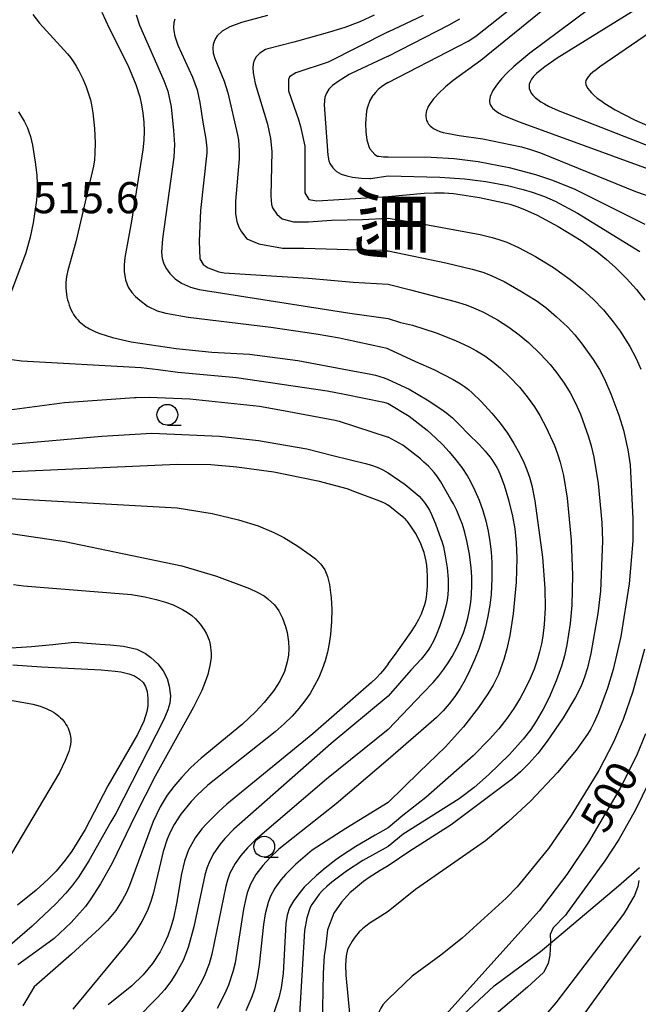
# Model space of a CAD drawing. Extents: x -20000 to -18000, y 85500 to 87000.
# Drawn here: x -18265 to -18191, y 86321 to 86440 of the extents above; entities that cross this region are included whole.
import ezdxf
from ezdxf.enums import TextEntityAlignment as Align

# ---------------------------------------------------------------- set-up
doc = ezdxf.new("R2010")
doc.units = 0
for name, color, linetype in [('2103000', 6, 'Continuous'), ('6331000', 3, 'Continuous'), ('7101000', 2, 'Continuous'), ('7102000', 6, 'Continuous'), ('7312000', 1, 'Continuous'), ('8114000', 7, 'Continuous')]:
    doc.layers.add(name, color=color, linetype=linetype)
doc.styles.add('@PlotAnnotation', font='@MS Gothic.ttf')
doc.styles.add('PlotAnnotation', font='MS Gothic.ttf')

# ---------------------------------------------------------------- blocks, each defined once
blk = doc.blocks.new('633100')
at = {"layer": '6331000'}
blk.add_lwpolyline([(0, -0.5), (0.67, -0.5)], dxfattribs=at)
blk.add_circle((0, 0), 0.5, dxfattribs=at)

msp = doc.modelspace()

# ---------------------------------------------------------------- linework, layer by layer
at = {"layer": '2103000', "flags": 128}
msp.add_lwpolyline([(-18217.09, 86315.04), (-18207.91, 86323.62), (-18202.32, 86327.73), (-18201.14, 86328.73), (-18192.93, 86335.64), (-18190.41, 86337.84)], dxfattribs=at)
at = {"layer": '7101000', "flags": 128}
for points in [[(-18187.17, 86443.46), (-18200.34, 86435.25), (-18201.79, 86434.24), (-18202.35, 86433.8), (-18202.8, 86433.41), (-18203.15, 86433.06), (-18203.41, 86432.74), (-18203.58, 86432.43), (-18203.68, 86432.15), (-18203.71, 86431.87), (-18203.68, 86431.6), (-18203.59, 86431.34), (-18203.44, 86431.07), (-18203.24, 86430.81), (-18202.97, 86430.54), (-18202.65, 86430.28), (-18202.27, 86430.02), (-18201.84, 86429.76), (-18201.35, 86429.5), (-18200.22, 86428.97), (-18187.17, 86423.86)], [(-18255.11, 86440.81), (-18254.21, 86438.89), (-18251.99, 86434.42), (-18251, 86432.1), (-18250.54, 86430.63), (-18250.32, 86429.65), (-18250.15, 86428.63), (-18250.05, 86427.57), (-18250.02, 86426.48), (-18250.06, 86425.38), (-18250.17, 86424.24), (-18251.54, 86415.65), (-18252.32, 86411.29), (-18252.43, 86410.39), (-18252.43, 86409.57), (-18252.27, 86408.59), (-18251.93, 86407.71), (-18251.49, 86407.05), (-18251.07, 86406.59), (-18250.54, 86406.12), (-18249.59, 86405.43), (-18248.44, 86404.87), (-18247.41, 86404.56), (-18244.7, 86404.1), (-18234.77, 86402.9), (-18229.31, 86402.1), (-18226.52, 86401.6), (-18225.8, 86401.44), (-18221.32, 86400.49), (-18220.98, 86400.41), (-18220.81, 86400.35), (-18220.64, 86400.3)], [(-18220.64, 86438.43), (-18216.4, 86440.43)], [(-18220.64, 86438.43), (-18227.87, 86434.79), (-18231.78, 86433.48), (-18232.53, 86433.01), (-18232.66, 86432.68), (-18232.65, 86431.33), (-18231.69, 86428.58), (-18231.49, 86428), (-18231.22, 86427.06), (-18230.67, 86424.68), (-18230.68, 86419.07), (-18230.2, 86418.26), (-18229.24, 86418.11), (-18223.28, 86418.46), (-18220.64, 86418.61)], [(-18220.64, 86418.61), (-18216.34, 86419), (-18215.06, 86419.06), (-18213.93, 86419.05), (-18212.81, 86418.97), (-18209.68, 86418.5), (-18206.85, 86417.91), (-18206.01, 86417.68), (-18205.16, 86417.41), (-18204.27, 86417.07), (-18202.74, 86416.36), (-18200.2, 86415.01), (-18197.45, 86413.32), (-18195.52, 86411.96), (-18194.38, 86411.04), (-18193.34, 86410.12), (-18191.97, 86408.76), (-18190.79, 86407.44), (-18189.77, 86406.14)], [(-18220.64, 86400.3), (-18217.36, 86398.76), (-18215.15, 86397.8), (-18212.84, 86396.6), (-18211.96, 86396.08), (-18211.47, 86395.75), (-18211, 86395.4), (-18210.53, 86395), (-18209.45, 86393.94), (-18208.17, 86392.54), (-18207.19, 86391.35), (-18206.3, 86390.13), (-18205.52, 86388.9), (-18204.85, 86387.68), (-18204.28, 86386.5), (-18203.96, 86385.7), (-18203.66, 86384.84), (-18203.39, 86383.85), (-18203, 86382), (-18202.09, 86375.22), (-18201.81, 86371.42), (-18201.77, 86369.09), (-18201.88, 86367.11), (-18202.04, 86365.71), (-18202.2, 86364.78), (-18202.43, 86363.82), (-18202.72, 86362.81), (-18203.1, 86361.73), (-18203.57, 86360.6), (-18204.12, 86359.43), (-18204.77, 86358.23), (-18205.52, 86357.01), (-18206.38, 86355.79), (-18207.35, 86354.56), (-18208.46, 86353.29), (-18210.43, 86351.28), (-18216.13, 86346.29), (-18218.88, 86344.13), (-18220.64, 86342.61)], [(-18272.06, 86385.22), (-18246.05, 86386.41), (-18242, 86386.34), (-18238.85, 86386.09), (-18234.41, 86385.47), (-18229.11, 86384.41), (-18225.62, 86383.47), (-18224.69, 86383.12), (-18221.68, 86381.99), (-18221.41, 86381.88), (-18221.14, 86381.76), (-18220.89, 86381.62), (-18220.64, 86381.46)], [(-18220.64, 86362.38), (-18219.9, 86363.38), (-18217.91, 86366.14), (-18217.42, 86366.93), (-18216.97, 86367.75), (-18216.66, 86368.4), (-18216.4, 86369.07), (-18216.25, 86369.52), (-18216.14, 86369.95), (-18216.05, 86370.38), (-18215.99, 86370.8), (-18215.93, 86371.68), (-18215.91, 86372.89), (-18215.95, 86373.67), (-18216, 86374.2), (-18216.08, 86374.73), (-18216.19, 86375.25), (-18216.34, 86375.78), (-18216.51, 86376.3), (-18216.72, 86376.82), (-18216.97, 86377.34), (-18217.38, 86378.08), (-18217.92, 86378.93), (-18218.33, 86379.5), (-18218.47, 86379.67), (-18218.57, 86379.79), (-18218.67, 86379.88), (-18218.76, 86379.95), (-18220.64, 86381.46)], [(-18265.8, 86362.26), (-18262.34, 86362), (-18255.2, 86361.66), (-18253.48, 86361.5), (-18252.83, 86361.4), (-18251.84, 86361.17), (-18251.18, 86360.92), (-18250.56, 86360.53), (-18250.14, 86360.13), (-18249.85, 86359.65), (-18249.66, 86359.02), (-18249.55, 86358.23), (-18249.57, 86357.32), (-18249.67, 86356.65), (-18250.04, 86355.45), (-18250.8, 86353.85), (-18254.36, 86347.69), (-18257.09, 86342.42), (-18258.71, 86339.81), (-18259.52, 86338.72), (-18260.61, 86337.43), (-18261.55, 86336.46), (-18262.99, 86335.14), (-18265.23, 86333.31)], [(-18220.64, 86362.38), (-18221.09, 86361.77), (-18221.58, 86361.2), (-18222.1, 86360.65), (-18222.66, 86360.14), (-18227.48, 86355.92), (-18229.73, 86353.95), (-18240.06, 86345.47), (-18241.04, 86344.59), (-18242.52, 86343.13), (-18243.07, 86342.51), (-18243.88, 86341.43), (-18244.67, 86340), (-18245.17, 86338.6), (-18245.52, 86337.09), (-18246.11, 86333.54), (-18246.48, 86331.77), (-18246.79, 86330.68), (-18247.16, 86329.65), (-18247.59, 86328.66), (-18248.09, 86327.7), (-18248.99, 86326.3), (-18250.12, 86324.94), (-18251.5, 86323.63), (-18254.33, 86321.32)], [(-18189.7, 86353.95), (-18190.79, 86351.3), (-18192.73, 86347.41), (-18196.54, 86340.92), (-18199.14, 86337.03), (-18202.47, 86332.66), (-18214.8, 86318.94)], [(-18220.64, 86342.61), (-18222.23, 86341.73), (-18224.55, 86340.39), (-18226.4, 86339.17), (-18226.93, 86338.79), (-18228.24, 86337.79), (-18229.28, 86336.91), (-18230.74, 86335.48), (-18231.25, 86334.89), (-18232.02, 86333.89), (-18232.52, 86333.01), (-18232.81, 86332.13), (-18232.97, 86331.11), (-18233.29, 86325.1), (-18233.53, 86323.37), (-18233.82, 86322.16), (-18234.54, 86320)]]:
    msp.add_lwpolyline(points, dxfattribs=at)
at = {"layer": '7102000', "flags": 128}
for points in [[(-18188.84, 86451.78), (-18209.51, 86435), (-18212.85, 86432.56), (-18213.75, 86431.81), (-18214.6, 86431), (-18215, 86430.57), (-18215.19, 86430.36), (-18215.37, 86430.13), (-18215.54, 86429.91), (-18215.7, 86429.68), (-18215.83, 86429.44), (-18215.94, 86429.21), (-18216.03, 86428.97), (-18216.1, 86428.73), (-18216.13, 86428.49), (-18216.13, 86428.25), (-18216.1, 86428.01), (-18216.04, 86427.78), (-18215.93, 86427.55), (-18215.79, 86427.33), (-18215.61, 86427.12), (-18215.38, 86426.93), (-18215.11, 86426.75), (-18214.79, 86426.59), (-18214.43, 86426.45), (-18214.02, 86426.33), (-18213.58, 86426.22), (-18212.12, 86425.97), (-18209.25, 86425.57), (-18204.61, 86424.58), (-18203.53, 86424.29), (-18202.33, 86423.88), (-18190.91, 86419.21), (-18184.27, 86416.95)], [(-18185.88, 86449.12), (-18203.61, 86435.86), (-18205.52, 86434.25), (-18206.38, 86433.44), (-18207.01, 86432.76), (-18207.5, 86432.17), (-18207.71, 86431.89), (-18207.9, 86431.62), (-18208.06, 86431.36), (-18208.2, 86431.11), (-18208.31, 86430.87), (-18208.39, 86430.64), (-18208.44, 86430.42), (-18208.47, 86430.21), (-18208.46, 86430), (-18208.42, 86429.8), (-18208.35, 86429.61), (-18208.24, 86429.42), (-18208.09, 86429.23), (-18207.88, 86429.04), (-18207.63, 86428.85), (-18207.32, 86428.65), (-18206.95, 86428.45), (-18206.51, 86428.24), (-18204.79, 86427.56), (-18185.97, 86420.71)], [(-18220.64, 86432.34), (-18212.26, 86436.66), (-18211.03, 86437.33), (-18210.11, 86437.92), (-18203.96, 86442.8)], [(-18184.52, 86441.52), (-18195.17, 86434.23), (-18195.64, 86433.87), (-18196.04, 86433.56), (-18196.35, 86433.28), (-18196.6, 86433.02), (-18196.76, 86432.78), (-18196.86, 86432.56), (-18196.9, 86432.33), (-18196.87, 86432.11), (-18196.79, 86431.88), (-18196.65, 86431.63), (-18196.45, 86431.36), (-18196.2, 86431.08), (-18195.89, 86430.79), (-18195.51, 86430.47), (-18195.07, 86430.15), (-18194.57, 86429.8), (-18193.35, 86429.06), (-18191.01, 86427.85), (-18185.41, 86425.38)], [(-18263.39, 86440.5), (-18262.6, 86439.48), (-18259.24, 86435.78), (-18258.87, 86435.33), (-18258.53, 86434.84), (-18258.19, 86434.32), (-18257.86, 86433.73), (-18257.4, 86432.78), (-18256.99, 86431.8), (-18256.65, 86430.85), (-18256.48, 86430.25), (-18256.34, 86429.65), (-18256.18, 86428.7), (-18255.99, 86426.81), (-18255.91, 86425.09), (-18255.94, 86423.82), (-18255.99, 86423.04), (-18256.09, 86422.25), (-18258.24, 86413.16), (-18259.2, 86409.71), (-18259.28, 86409.33), (-18259.35, 86408.97), (-18259.4, 86408.62), (-18259.43, 86408.27), (-18259.44, 86407.92), (-18259.43, 86407.57), (-18259.4, 86407.21), (-18259.36, 86406.86), (-18259.3, 86406.51), (-18259.22, 86406.17), (-18259.13, 86405.85), (-18259.03, 86405.53), (-18258.91, 86405.22), (-18258.79, 86404.94), (-18258.65, 86404.67), (-18258.5, 86404.42), (-18258.34, 86404.18), (-18258.18, 86403.96), (-18258, 86403.76), (-18257.82, 86403.57), (-18257.63, 86403.39), (-18257.43, 86403.23), (-18257.23, 86403.07), (-18257.02, 86402.93), (-18256.8, 86402.79), (-18256.58, 86402.67), (-18256.35, 86402.55), (-18255.87, 86402.33), (-18255.35, 86402.13), (-18253.83, 86401.66), (-18251.57, 86401.13), (-18246.16, 86400.33), (-18241.86, 86399.86), (-18237.34, 86399.64), (-18231.51, 86398.87), (-18225.34, 86397.71), (-18222.72, 86397.22), (-18222.19, 86397.1), (-18221.66, 86396.96), (-18221.15, 86396.78), (-18220.64, 86396.57)], [(-18250.96, 86440.47), (-18250.59, 86439.23), (-18247.64, 86432.57), (-18247.18, 86431.29), (-18246.78, 86429.39), (-18246.46, 86426.54), (-18246.37, 86424.87), (-18246.42, 86423.35), (-18247.8, 86413.52), (-18247.91, 86411.92), (-18247.84, 86411.14), (-18247.65, 86410.51), (-18247.34, 86409.91), (-18246.94, 86409.35), (-18246.28, 86408.7), (-18245.52, 86408.17), (-18244.42, 86407.69), (-18243.41, 86407.41), (-18225.28, 86404.57), (-18220.64, 86403.93)], [(-18246.33, 86439.94), (-18246.43, 86439.57), (-18246.48, 86438.97), (-18246.45, 86438.55), (-18246.32, 86437.91), (-18245.95, 86436.83), (-18244.18, 86432.98), (-18243.64, 86431.46), (-18243.3, 86429.94), (-18242.95, 86427.55), (-18242.57, 86425.5), (-18242.48, 86424.45), (-18242.47, 86423.89), (-18243.23, 86416.93), (-18243.41, 86413.24), (-18243.31, 86411.11), (-18242.92, 86410.44), (-18242.31, 86410.01), (-18241.04, 86409.55), (-18240.37, 86409.43), (-18230.24, 86408.77), (-18224.85, 86408.32), (-18220.64, 86408.08)], [(-18235.19, 86440.39), (-18238.3, 86439.57), (-18239.69, 86439.04), (-18240.61, 86438.5), (-18241.22, 86437.96), (-18241.44, 86437.64), (-18241.6, 86437.29), (-18241.7, 86436.91), (-18241.74, 86436.51), (-18241.69, 86435.87), (-18241.52, 86435.21), (-18240.4, 86432.51), (-18239.96, 86431.11), (-18238.77, 86426.05), (-18238.66, 86425.41), (-18238.56, 86424.14), (-18238.57, 86423.15), (-18239.04, 86418.05), (-18239.03, 86416.52), (-18238.86, 86415.6), (-18238.61, 86414.94), (-18238.29, 86414.38), (-18237.67, 86413.51), (-18236.21, 86412.92), (-18233.37, 86412.39), (-18230.75, 86412.39), (-18224.13, 86412.21), (-18221.38, 86412.14), (-18221.2, 86412.13), (-18221.01, 86412.11), (-18220.82, 86412.09), (-18220.64, 86412.06)], [(-18222.34, 86440.45), (-18224.08, 86439.64), (-18225.88, 86438.95), (-18227.73, 86438.38), (-18231.58, 86437.32), (-18232.02, 86437.2), (-18235.15, 86436.4), (-18235.41, 86436.3), (-18236.11, 86435.85), (-18236.53, 86435.42), (-18236.81, 86434.91), (-18236.91, 86434.53), (-18236.95, 86434.12), (-18236.91, 86433.49), (-18236.66, 86432.2), (-18235.18, 86427.33), (-18234.79, 86425.6), (-18234.64, 86424.05), (-18234.76, 86418.71), (-18234.74, 86418.15), (-18234.68, 86417.67), (-18234.57, 86417.26), (-18234.05, 86416.47), (-18233.41, 86415.94), (-18232.06, 86415.58), (-18230.25, 86415.58), (-18227.48, 86415.76), (-18223.73, 86415.84), (-18220.64, 86416.01)], [(-18220.64, 86435.5), (-18213.32, 86439.29), (-18212.04, 86440.01)], [(-18220.64, 86435.5), (-18225.11, 86433.4), (-18225.33, 86433.29), (-18226.68, 86432.47), (-18227.34, 86431.98), (-18227.8, 86431.53), (-18228.09, 86431.06), (-18228.26, 86430.56), (-18228.34, 86429.66), (-18227.93, 86423.57), (-18227.78, 86422.89), (-18227.66, 86422.58), (-18227.33, 86422.05), (-18226.86, 86421.64), (-18226.29, 86421.32), (-18225.64, 86421.1), (-18224.94, 86420.94), (-18223.87, 86420.81), (-18222.85, 86420.78), (-18222.77, 86420.79), (-18220.64, 86421.11)], [(-18220.64, 86432.34), (-18221.07, 86432.1), (-18221.47, 86431.82), (-18221.84, 86431.5), (-18222.18, 86431.14), (-18222.41, 86430.85), (-18222.48, 86430.77), (-18222.85, 86430.15), (-18223.15, 86429.37), (-18223.25, 86428.92), (-18223.39, 86427.4), (-18223.35, 86426.37), (-18223.22, 86425.42), (-18222.99, 86424.65), (-18222.84, 86424.35), (-18222.25, 86423.67), (-18221.94, 86423.48), (-18221.84, 86423.46), (-18221.76, 86423.45), (-18221.48, 86423.42), (-18221.2, 86423.4), (-18220.92, 86423.38), (-18220.64, 86423.38)], [(-18265.11, 86428.82), (-18264.45, 86427.68), (-18264.25, 86427.3), (-18264.06, 86426.88), (-18263.88, 86426.4), (-18263.7, 86425.83), (-18263.45, 86424.79), (-18263.11, 86422.74), (-18262.93, 86421.17), (-18262.87, 86420.18), (-18262.87, 86419.3), (-18262.95, 86418.18), (-18263.35, 86415.45), (-18263.72, 86413.71), (-18264.25, 86411.83), (-18265.97, 86407.21)], [(-18220.64, 86423.38), (-18215.5, 86423.35), (-18212.7, 86423.19), (-18209.83, 86422.82), (-18206.1, 86422.1), (-18202.91, 86421.25), (-18201.02, 86420.63), (-18198.26, 86419.53), (-18189.77, 86415.3)], [(-18220.64, 86421.11), (-18214.42, 86420.94), (-18211.49, 86420.75), (-18208.92, 86420.42), (-18206.29, 86419.93), (-18204.43, 86419.47), (-18203.31, 86419.14), (-18201.84, 86418.6), (-18200.57, 86418.04), (-18197.86, 86416.62), (-18190.39, 86411.98)], [(-18220.64, 86416.01), (-18217.19, 86415.44), (-18209.58, 86414.05), (-18208.15, 86413.7), (-18207.34, 86413.45), (-18206.37, 86413.1), (-18204.98, 86412.48), (-18202.91, 86411.39), (-18200.77, 86410.07), (-18198.74, 86408.63), (-18197.26, 86407.44), (-18195.99, 86406.27), (-18194.75, 86404.96), (-18193.57, 86403.53), (-18192.76, 86402.42), (-18191.6, 86400.55), (-18190.83, 86399.12), (-18190.25, 86397.84)], [(-18220.64, 86412.06), (-18213.73, 86410.64), (-18210.53, 86409.88), (-18209.26, 86409.5), (-18208.54, 86409.23), (-18206.71, 86408.37), (-18204.68, 86407.24), (-18202.85, 86406.08), (-18201.69, 86405.24), (-18200.39, 86404.15), (-18199.09, 86402.92), (-18198.2, 86401.96), (-18197.31, 86400.86), (-18195.98, 86398.98), (-18195.24, 86397.78), (-18194.62, 86396.62), (-18193.85, 86394.88), (-18192.9, 86392.31), (-18192.35, 86390.48), (-18191.82, 86388.11), (-18191.54, 86386.33), (-18191.2, 86379.83), (-18191.21, 86377.18), (-18191.65, 86372.01), (-18192.66, 86365.66), (-18193.59, 86361.68), (-18194.27, 86359.42), (-18195.36, 86356.52), (-18195.92, 86355.25), (-18196.28, 86354.56), (-18196.68, 86353.89), (-18198.05, 86351.98), (-18200.27, 86349.27), (-18203.54, 86345.83), (-18206.2, 86343.34), (-18208.95, 86341.08), (-18217.37, 86335.21), (-18220.64, 86332.56)], [(-18220.64, 86408.08), (-18217.95, 86407.37), (-18212.6, 86405.99), (-18211.28, 86405.57), (-18210.4, 86405.23), (-18209.2, 86404.68), (-18207.52, 86403.76), (-18206.13, 86402.88), (-18204.9, 86401.98), (-18203.77, 86401.03), (-18202.33, 86399.64), (-18201.18, 86398.39), (-18200.42, 86397.45), (-18199.5, 86396.15), (-18198.77, 86394.98), (-18198.12, 86393.75), (-18197.53, 86392.43), (-18196.54, 86389.7), (-18196.22, 86388.6), (-18195.9, 86387.26), (-18195.39, 86384.08), (-18194.96, 86379.36), (-18194.88, 86377.16), (-18195.12, 86371.11), (-18195.41, 86368.43), (-18196.27, 86363.62), (-18196.68, 86361.89), (-18197.03, 86360.75), (-18197.3, 86360.01), (-18197.56, 86359.43), (-18198.11, 86358.35), (-18199.59, 86355.86), (-18201.51, 86353.06), (-18202.65, 86351.59), (-18203.73, 86350.37), (-18204.74, 86349.36), (-18205.68, 86348.52), (-18213.08, 86342.98), (-18218.05, 86339.83), (-18220.64, 86338.05)], [(-18220.64, 86403.93), (-18219.17, 86403.47), (-18217.74, 86403.12), (-18214.88, 86402.21), (-18212.54, 86401.29), (-18210.92, 86400.53), (-18210.03, 86400.05), (-18209.04, 86399.42), (-18208.07, 86398.73), (-18207.14, 86397.96), (-18206.05, 86396.93), (-18204.87, 86395.66), (-18203.93, 86394.51), (-18203.06, 86393.3), (-18202.41, 86392.27), (-18201.64, 86390.8), (-18200.66, 86388.64), (-18200.28, 86387.63), (-18199.97, 86386.64), (-18199.58, 86385.05), (-18199.12, 86382.3), (-18198.62, 86377.27), (-18198.47, 86373.06), (-18198.56, 86369.43), (-18198.76, 86367.23), (-18199.16, 86364.66), (-18199.44, 86363.35), (-18199.8, 86362.09), (-18200.43, 86360.31), (-18201.28, 86358.32), (-18201.99, 86356.91), (-18202.84, 86355.47), (-18203.5, 86354.48), (-18204.41, 86353.29), (-18206.06, 86351.45), (-18208.57, 86348.99), (-18210.29, 86347.5), (-18212.12, 86346.11), (-18218.86, 86341.85), (-18220.64, 86340.4)], [(-18265.94, 86398.99), (-18264.75, 86398.84), (-18250.35, 86398.02), (-18248.31, 86397.79), (-18245.97, 86397.49), (-18238.92, 86396.84), (-18228.01, 86395.24), (-18225.9, 86394.82), (-18221.18, 86393.87), (-18221.04, 86393.84), (-18220.9, 86393.8), (-18220.77, 86393.75), (-18220.64, 86393.69)], [(-18220.64, 86396.57), (-18218.12, 86395.42), (-18215.95, 86394.16), (-18214.31, 86393.07), (-18213.59, 86392.53), (-18212.91, 86391.96), (-18211.98, 86391.06), (-18211.05, 86390.08), (-18209.67, 86388.71), (-18208.99, 86387.96), (-18208.43, 86387.27), (-18208.19, 86386.95), (-18207.98, 86386.63), (-18207.78, 86386.32), (-18207.6, 86386.01), (-18207.44, 86385.7), (-18207.14, 86385.03), (-18206.71, 86383.89), (-18206.16, 86382.12), (-18205.69, 86380.16), (-18205.42, 86378.61), (-18205.24, 86376.94), (-18205.16, 86375.07), (-18205.25, 86372.19), (-18205.61, 86368.38), (-18206.03, 86365.76), (-18206.38, 86364.18), (-18206.75, 86362.87), (-18207.14, 86361.76), (-18207.4, 86361.09), (-18207.7, 86360.45), (-18208.03, 86359.8), (-18208.66, 86358.75), (-18209.79, 86357.1), (-18211.61, 86354.77), (-18213.77, 86352.38), (-18216.92, 86349.33), (-18220.64, 86345.69)], [(-18273.47, 86391.99), (-18259.59, 86393.83), (-18251.16, 86394.43), (-18250.96, 86394.44), (-18249.39, 86394.48), (-18244.53, 86394.26), (-18236.12, 86393.37), (-18233.23, 86392.87), (-18227.03, 86391.71), (-18226.53, 86391.57), (-18220.64, 86389.66)], [(-18220.64, 86393.69), (-18218.14, 86392.18), (-18215.97, 86390.49), (-18214.96, 86389.56), (-18214.07, 86388.71), (-18213.3, 86387.89), (-18212.54, 86386.98), (-18211.81, 86385.99), (-18211.12, 86384.94), (-18210.8, 86384.39), (-18210.22, 86383.24), (-18209.71, 86382.05), (-18209.27, 86380.83), (-18208.91, 86379.58), (-18208.62, 86378.33), (-18208.41, 86377.08), (-18208.27, 86375.83), (-18208.19, 86374.57), (-18208.17, 86372.66), (-18208.28, 86370.72), (-18208.43, 86369.42), (-18208.65, 86368.1), (-18208.94, 86366.78), (-18209.31, 86365.45), (-18209.75, 86364.13), (-18210.26, 86362.84), (-18210.81, 86361.6), (-18211.4, 86360.44), (-18212, 86359.38), (-18212.63, 86358.42), (-18213.31, 86357.54), (-18214.03, 86356.71), (-18214.84, 86355.9), (-18216.71, 86354.27), (-18220.64, 86350.84)], [(-18278.46, 86387.73), (-18255.1, 86389.78), (-18249.1, 86390.15), (-18240.95, 86389.77), (-18236.25, 86389.24), (-18230.43, 86388.23), (-18227.32, 86387.46), (-18223.39, 86386.49), (-18222.67, 86386.28), (-18221.97, 86386.03), (-18221.3, 86385.72), (-18220.64, 86385.37)], [(-18220.64, 86354.48), (-18216.5, 86358.82), (-18215.26, 86360.12), (-18214.56, 86360.93), (-18213.96, 86361.72), (-18213.43, 86362.5), (-18212.95, 86363.27), (-18212.32, 86364.45), (-18211.94, 86365.27), (-18211.6, 86366.11), (-18211.3, 86366.98), (-18211.05, 86367.88), (-18210.86, 86368.81), (-18210.71, 86369.77), (-18210.62, 86370.76), (-18210.58, 86371.79), (-18210.6, 86372.84), (-18210.67, 86373.93), (-18210.88, 86375.57), (-18211.19, 86377.17), (-18211.45, 86378.18), (-18211.73, 86379.13), (-18212.06, 86380.01), (-18212.41, 86380.84), (-18212.81, 86381.64), (-18213.11, 86382.15), (-18214.32, 86384.26), (-18214.81, 86384.99), (-18215.13, 86385.41), (-18215.43, 86385.76), (-18215.81, 86386.16), (-18216.35, 86386.66), (-18216.78, 86387.04), (-18218.88, 86388.67), (-18220.64, 86389.66)], [(-18220.64, 86385.37), (-18218.6, 86383.95), (-18216.94, 86382.56), (-18216.44, 86381.97), (-18216.21, 86381.67), (-18215.96, 86381.31), (-18215.7, 86380.87), (-18215.44, 86380.36), (-18214.95, 86379.22), (-18214.3, 86377.43), (-18214.2, 86377.14), (-18214, 86376.45), (-18213.78, 86375.37), (-18213.57, 86373.92), (-18213.45, 86372.57), (-18213.43, 86371.95), (-18213.44, 86371.34), (-18213.48, 86370.71), (-18213.57, 86370.05), (-18213.72, 86369.32), (-18214.03, 86368.15), (-18214.43, 86366.94), (-18214.89, 86365.8), (-18215.22, 86365.11), (-18215.58, 86364.46), (-18215.77, 86364.15), (-18216.2, 86363.54), (-18216.7, 86362.92), (-18217.92, 86361.61), (-18220.64, 86358.48)], [(-18283.5, 86383.25), (-18246.04, 86381.15), (-18241.82, 86380.46), (-18238.64, 86379.71), (-18236.3, 86378.99), (-18234.4, 86378.19), (-18233.22, 86377.56), (-18231.54, 86376.55), (-18230.02, 86375.5), (-18229.41, 86375.02), (-18228.74, 86374.36), (-18228.28, 86373.68), (-18227.96, 86372.89), (-18227.72, 86371.92), (-18227.51, 86370.33), (-18227.45, 86368.96), (-18227.47, 86367.46), (-18227.6, 86365.89), (-18227.75, 86364.82), (-18227.97, 86363.77), (-18228.25, 86362.73), (-18228.6, 86361.71), (-18229.01, 86360.72), (-18229.5, 86359.76), (-18230.05, 86358.81), (-18230.68, 86357.9), (-18231.4, 86356.99), (-18232.22, 86356.07), (-18233.17, 86355.14), (-18234.26, 86354.17), (-18242.33, 86347.78), (-18243.62, 86346.58), (-18244.35, 86345.81), (-18245.6, 86344.27), (-18246.38, 86343.05), (-18246.83, 86342.19), (-18247.23, 86341.28), (-18247.71, 86339.79), (-18248.88, 86334.86), (-18249.21, 86333.75), (-18249.66, 86332.6), (-18250.29, 86331.35), (-18251.15, 86329.97), (-18252.3, 86328.42), (-18258.58, 86320.82)], [(-18272.02, 86378.94), (-18259.55, 86377.11), (-18245.48, 86374.18), (-18241.31, 86372.93), (-18237.35, 86371.45), (-18236.4, 86371), (-18235.58, 86370.54), (-18235.12, 86370.21), (-18234.33, 86369.45), (-18233.82, 86368.73), (-18233.36, 86367.86), (-18232.99, 86366.87), (-18232.81, 86366.15), (-18232.64, 86365.01), (-18232.61, 86364.22), (-18232.66, 86363.42), (-18232.79, 86362.62), (-18233.14, 86361.44), (-18233.69, 86360.29), (-18234.4, 86359.17), (-18235.58, 86357.7), (-18236.62, 86356.59), (-18238.19, 86355.12), (-18243.14, 86351.03), (-18244.38, 86349.88), (-18245.49, 86348.72), (-18246.45, 86347.6), (-18247.24, 86346.55), (-18248.1, 86345.16), (-18248.91, 86343.39), (-18251.77, 86335.7), (-18252.15, 86334.84), (-18252.61, 86333.96), (-18253.41, 86332.69), (-18254.43, 86331.47), (-18255.39, 86330.5), (-18258.75, 86327.44), (-18263.24, 86323.5), (-18264.59, 86321.21)], [(-18265.74, 86371.93), (-18264.53, 86371.75), (-18251.54, 86370.71), (-18249.93, 86370.44), (-18248.57, 86370.13), (-18247.45, 86369.8), (-18246.51, 86369.45), (-18245.39, 86368.92), (-18244.78, 86368.56), (-18244.27, 86368.19), (-18243.83, 86367.8), (-18243.27, 86367.16), (-18242.79, 86366.46), (-18242.51, 86365.97), (-18242.2, 86365.21), (-18242.06, 86364.7), (-18241.94, 86363.64), (-18241.96, 86363.08), (-18242.1, 86362.15), (-18242.36, 86361.07), (-18242.66, 86360.21), (-18243.09, 86359.16), (-18244.07, 86357.16), (-18248.7, 86348.84), (-18251.06, 86344.2), (-18253.84, 86338.37), (-18255.25, 86335.87), (-18256.41, 86334.08), (-18257.08, 86333.18), (-18257.78, 86332.34), (-18258.81, 86331.23), (-18260.84, 86329.33), (-18262.3, 86328.22), (-18265.2, 86326.13)], [(-18266.6, 86364.26), (-18263.57, 86364.44), (-18260.99, 86364.71), (-18258.41, 86364.97), (-18255.31, 86364.72), (-18254.11, 86364.65), (-18252.48, 86364.48), (-18250.88, 86364.13), (-18249.86, 86363.6), (-18249.2, 86363.15), (-18248.36, 86362.37), (-18247.71, 86361.51), (-18247.26, 86360.61), (-18246.99, 86359.69), (-18246.86, 86358.52), (-18246.93, 86357.63), (-18247.17, 86356.82), (-18247.66, 86355.67), (-18253.41, 86344.36), (-18254.03, 86343.34), (-18256.66, 86338.65), (-18257.9, 86336.71), (-18258.64, 86335.71), (-18259.43, 86334.76), (-18260.62, 86333.49), (-18263.48, 86330.8), (-18268.28, 86326.67)], [(-18189.82, 86364.15), (-18191.21, 86359.03), (-18192.39, 86355.68), (-18193.56, 86352.96), (-18195.29, 86349.54), (-18198.62, 86344.1), (-18201.35, 86340.15), (-18205.15, 86335.51), (-18206.44, 86334.15), (-18211.75, 86329.36), (-18214.3, 86327.32), (-18217.76, 86324.78), (-18220.64, 86322.01)], [(-18270.79, 86358.8), (-18264.47, 86357.73), (-18263.41, 86357.5), (-18262.51, 86357.26), (-18262.13, 86357.13), (-18261.78, 86356.99), (-18261.47, 86356.85), (-18261.18, 86356.71), (-18260.93, 86356.56), (-18260.69, 86356.4), (-18260.47, 86356.24), (-18260.26, 86356.07), (-18260.07, 86355.88), (-18259.89, 86355.7), (-18259.72, 86355.5), (-18259.56, 86355.29), (-18259.42, 86355.08), (-18259.29, 86354.86), (-18259.17, 86354.63), (-18259.07, 86354.39), (-18258.98, 86354.14), (-18258.92, 86353.88), (-18258.87, 86353.62), (-18258.84, 86353.33), (-18258.84, 86353.02), (-18258.88, 86352.67), (-18258.96, 86352.28), (-18259.08, 86351.83), (-18259.26, 86351.32), (-18259.5, 86350.73), (-18260.19, 86349.3), (-18265.96, 86339.56)], [(-18220.64, 86358.48), (-18227.53, 86352.78), (-18239.24, 86342.47), (-18240.31, 86341.35), (-18240.88, 86340.67), (-18241.61, 86339.6), (-18242.11, 86338.66), (-18242.45, 86337.78), (-18242.69, 86336.92), (-18244.03, 86330.72), (-18244.71, 86328.24), (-18245.32, 86326.67), (-18246.1, 86325.22), (-18246.8, 86324.15), (-18247.58, 86323.15), (-18248.42, 86322.19), (-18251.05, 86319.52)], [(-18220.64, 86354.48), (-18228.07, 86348.48), (-18236.64, 86341.14), (-18237.56, 86340.21), (-18238.38, 86339.28), (-18239.07, 86338.34), (-18239.69, 86337.17), (-18240, 86336.34), (-18240.2, 86335.61), (-18241.86, 86327.44), (-18242.19, 86326.27), (-18242.71, 86324.92), (-18243.11, 86324.11), (-18243.97, 86322.62), (-18244.72, 86321.5), (-18245.6, 86320.33)], [(-18220.64, 86350.84), (-18226.91, 86345.5), (-18233.79, 86340.07), (-18234.91, 86339), (-18235.73, 86338.11), (-18236.57, 86337.01), (-18237.21, 86335.84), (-18237.6, 86334.79), (-18237.78, 86334.13), (-18238.07, 86332.83), (-18239.08, 86326.37), (-18239.33, 86325.29), (-18239.86, 86323.71), (-18240.33, 86322.63), (-18241.22, 86320.87)], [(-18188.49, 86349.75), (-18190.89, 86344.81), (-18192.92, 86341.22), (-18194.59, 86338.65), (-18199.17, 86332.34), (-18199.31, 86332.13), (-18200.81, 86330.6), (-18201.15, 86329.78), (-18201.13, 86328.91), (-18201.14, 86328.73), (-18201.22, 86327.3), (-18201.39, 86326.29), (-18201.95, 86325.23), (-18203.9, 86323.46), (-18209.02, 86319.08)], [(-18220.64, 86345.69), (-18225.75, 86342.53), (-18229.78, 86339.95), (-18231.77, 86338.25), (-18233, 86337.02), (-18233.55, 86336.39), (-18234.29, 86335.35), (-18234.8, 86334.41), (-18235.11, 86333.64), (-18235.47, 86332.26), (-18235.67, 86331), (-18236.17, 86326.13), (-18236.4, 86324.61), (-18236.75, 86323.23), (-18237.07, 86322.3), (-18237.78, 86320.6)], [(-18220.64, 86340.4), (-18223.7, 86338.7), (-18225.65, 86337.4), (-18227.43, 86336.09), (-18228.04, 86335.57), (-18228.54, 86335.07), (-18228.94, 86334.63), (-18229.25, 86334.24), (-18229.83, 86333.42), (-18230.02, 86333.06), (-18230.43, 86331.79), (-18230.73, 86330.26), (-18231.38, 86319.49)], [(-18220.64, 86338.05), (-18221.6, 86337.49), (-18222.92, 86336.67), (-18223.61, 86336.17), (-18225.07, 86334.98), (-18225.21, 86334.86), (-18226.28, 86333.68), (-18227.19, 86332.34), (-18227.95, 86330.36), (-18228.18, 86328.2), (-18228.34, 86327.28), (-18228.46, 86325.15), (-18228.59, 86318.89)], [(-18190.51, 86336.3), (-18190.6, 86335.56), (-18191.01, 86334.5), (-18191.78, 86333.19), (-18191.79, 86333.16), (-18192.35, 86332.24), (-18200.5, 86321.56), (-18208.06, 86312.75)], [(-18220.64, 86332.56), (-18221.99, 86331.71), (-18222.81, 86331.18), (-18223.36, 86330.78), (-18223.75, 86330.47), (-18223.94, 86330.29), (-18224.13, 86330.11), (-18224.3, 86329.92), (-18224.46, 86329.73), (-18224.75, 86329.34), (-18225, 86328.97), (-18225.56, 86328), (-18225.72, 86327.23), (-18225.77, 86326.14), (-18225.73, 86324.91), (-18225.28, 86319.9)], [(-18190.31, 86329.65), (-18198.54, 86318.19)], [(-18220.64, 86322.01), (-18220.98, 86321.69), (-18221.28, 86321.33), (-18221.52, 86320.94), (-18221.72, 86320.52), (-18222.13, 86319.46), (-18222.27, 86319.09), (-18223.33, 86315.27), (-18224.02, 86308.95), (-18224.18, 86307.5), (-18225.9, 86301.24), (-18228.87, 86295.31), (-18231.35, 86291.42), (-18233.4, 86288.29), (-18235.46, 86284.18), (-18235.65, 86283.15), (-18235.39, 86282.38), (-18234.3, 86282.12), (-18232.43, 86282.31), (-18229.58, 86283.58), (-18227.76, 86284.25), (-18224.9, 86285.51), (-18224.26, 86285.91), (-18220.64, 86287.88)]]:
    msp.add_lwpolyline(points, dxfattribs=at)

# ---------------------------------------------------------------- block references
at = {"layer": '6331000', "xscale": 2.5, "yscale": 2.5, "zscale": 2.5}
for p in [(-18247.22, 86392.34), (-18235.56, 86340.36)]:
    msp.add_blockref('633100', p, dxfattribs=at)

# ---------------------------------------------------------------- texts
at = {"layer": '7101000', "style": 'PlotAnnotation'}
msp.add_text('500', height=3.75, rotation=61, dxfattribs=at).set_placement((-18193.61, 86346.13), align=Align.MIDDLE)
at = {"layer": '7312000', "style": 'PlotAnnotation'}
msp.add_text('515.6', height=3.75, dxfattribs=at).set_placement((-18256.97, 86417.99), align=Align.MIDDLE)
at = {"layer": '8114000', "style": '@PlotAnnotation'}
msp.add_text('馬', height=7, rotation=270, dxfattribs=at).set_placement((-18221.11, 86415.4), align=Align.MIDDLE)

doc.saveas('drawing.dxf')
